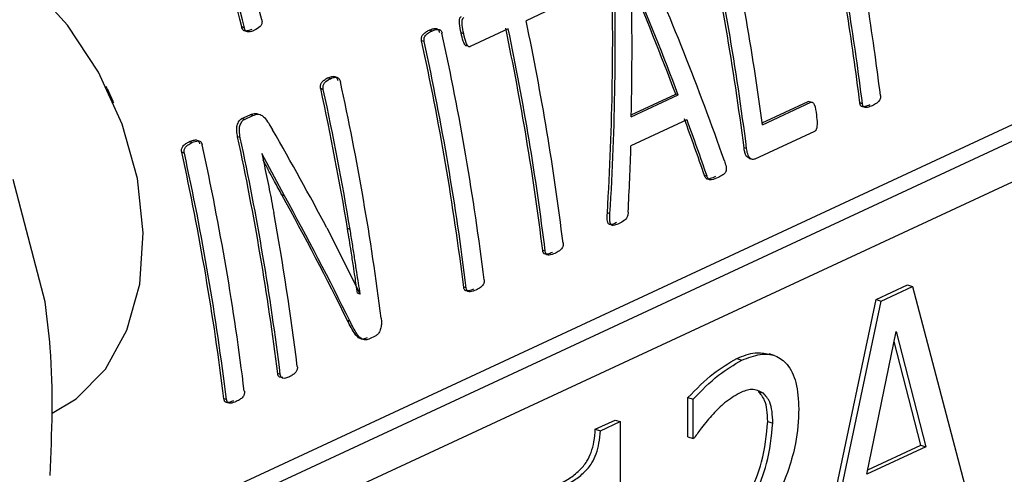
# Model space of a CAD drawing. Units: millimetres. Extents: x 4 to 416, y 4 to 293.
# Drawn here: x 316 to 318, y 186 to 187 of the extents above; entities that cross this region are included whole.
import ezdxf

# ---------------------------------------------------------------- set-up
doc = ezdxf.new("R2010")
doc.units = ezdxf.units.MM

msp = doc.modelspace()

# ---------------------------------------------------------------- linework, layer by layer
at = {"color": 7, "linetype": 'Continuous', "lineweight": 25}
for p, q in [((317.2363, 187.1091), (317.1757, 187.0809)), ((316.7268, 187.0696), (316.7226, 187.071)), ((317.0253, 187.0644), (317.0212, 187.0657)), ((317.0763, 187.06), (317.0721, 187.0614)), ((317.1473, 187.0677), (317.0867, 187.0395)), ((317.0134, 187.0476), (317.0092, 187.0489)), ((316.3794, 186.1847), (318.1714, 187.018)), ((318.2469, 187.0265), (316.413, 186.1737)), ((316.4723, 186.137), (318.2921, 186.9832)), ((316.864, 186.9885), (316.8598, 186.9898)), ((316.5081, 186.9728), (316.5064, 186.9761)), ((316.5081, 186.9728), (316.5174, 186.9528)), ((316.8526, 186.9715), (316.8484, 186.9729)), ((316.5188, 186.9494), (316.5174, 186.9528)), ((317.3434, 186.931), (317.4141, 186.9638)), ((317.3434, 186.9277), (317.4182, 186.9625)), ((317.4182, 186.9625), (317.4141, 186.9638)), ((317.5519, 186.9181), (317.6253, 186.9522)), ((317.5523, 186.915), (317.6294, 186.9509)), ((317.6294, 186.9509), (317.6253, 186.9522)), ((317.7116, 186.9485), (317.7075, 186.9498)), ((316.7226, 186.9248), (316.7361, 186.931)), ((316.7268, 186.9234), (316.7226, 186.9248)), ((316.7268, 186.9234), (316.7403, 186.9296)), ((316.7403, 186.9296), (316.7361, 186.931)), ((317.4321, 186.923), (317.3428, 186.8815)), ((317.6353, 186.9045), (317.5404, 186.8604)), ((316.6432, 186.8867), (316.639, 186.888)), ((316.7203, 186.8945), (316.7161, 186.8958)), ((316.6313, 186.8699), (316.6271, 186.8712)), ((317.5271, 186.8771), (317.523, 186.8784)), ((316.7548, 186.8693), (316.7545, 186.8692)), ((316.7907, 186.802), (316.7548, 186.8693)), ((317.5317, 186.8614), (317.5361, 186.86)), ((316.4093, 186.6328), (316.3583, 186.8276)), ((317.4639, 186.8329), (317.4598, 186.8342)), ((316.7907, 186.802), (316.7865, 186.8033)), ((317.3093, 186.7734), (317.3052, 186.7748)), ((316.8582, 186.7509), (316.9112, 186.6453)), ((316.8953, 186.7482), (316.8912, 186.7496)), ((317.2063, 186.7135), (317.2022, 186.7148)), ((317.0805, 186.655), (317.0764, 186.6563)), ((317.7336, 186.6367), (317.7833, 186.6598)), ((317.7417, 186.6341), (317.7914, 186.6572)), ((317.7833, 186.6598), (317.7914, 186.6572)), ((317.7914, 186.6572), (317.8939, 186.2683)), ((316.9071, 186.6466), (316.9073, 186.6467)), ((316.9114, 186.6454), (316.9073, 186.6467)), ((316.9112, 186.6453), (316.9114, 186.6454)), ((317.6313, 186.1526), (317.7336, 186.6367)), ((317.7336, 186.6367), (317.7417, 186.6341)), ((317.6393, 186.15), (317.7417, 186.6341)), ((316.8952, 186.6018), (316.8911, 186.6032)), ((316.9132, 186.5738), (316.9152, 186.5732)), ((316.9355, 186.5783), (316.9264, 186.5741)), ((317.7188, 186.3585), (317.7655, 186.5857)), ((317.7655, 186.5857), (317.8126, 186.4021)), ((317.8045, 186.4047), (317.7623, 186.5697)), ((317.5115, 186.5426), (317.5196, 186.54)), ((317.5709, 186.5474), (317.5629, 186.55)), ((316.7841, 186.5171), (316.78, 186.5185)), ((316.6984, 186.4773), (316.6943, 186.4786)), ((317.4337, 186.418), (317.4337, 186.4803)), ((317.4337, 186.4803), (317.4418, 186.4776)), ((317.4418, 186.4154), (317.4418, 186.4776)), ((317.5457, 186.4903), (317.5538, 186.4876)), ((317.286, 186.43), (317.3175, 186.4446)), ((317.2941, 186.4273), (317.3256, 186.442)), ((317.3175, 186.4446), (317.3256, 186.442)), ((317.3256, 186.442), (317.3257, 186.0487)), ((317.5608, 186.4424), (317.5688, 186.4398)), ((317.286, 186.43), (317.2941, 186.4273)), ((317.4337, 186.418), (317.4418, 186.4154)), ((317.444, 186.4164), (317.4418, 186.4154)), ((317.8126, 186.4021), (317.7188, 186.3585)), ((317.7203, 186.3655), (317.8045, 186.4047)), ((317.8045, 186.4047), (317.8126, 186.4021))]:
    msp.add_line(p, q, dxfattribs=at)
at = {"color": 7, "linetype": 'Continuous', "lineweight": 25, "flags": 128}
msp.add_lwpolyline([(316.4204, 186.4555), (316.4587, 186.4785), (316.5053, 186.5258), (316.5397, 186.5877), (316.5602, 186.6612), (316.5658, 186.743), (316.5564, 186.8292), (316.5323, 186.9158), (316.4946, 186.9986), (316.4452, 187.074), (316.3864, 187.1383), (316.3208, 187.1885), (316.2516, 187.2223), (316.1819, 187.2381), (316.1152, 187.2351), (316.0654, 187.2191)], dxfattribs=at)
at = {"color": 7, "linetype": 'Continuous', "lineweight": 25}
for centre, radius, start, end in [((312.2256, 185.9354), 4.6381, 14.1726, 19.2496), ((312.2234, 185.9342), 4.6444, 14.1511, 19.2197), ((312.255, 185.9481), 4.6402, 14.1496, 18.9494), ((313.2447, 186.3414), 4.3456, 7.5859, 12.3289), ((313.2265, 186.331), 4.3312, 7.2615, 12.3506), ((313.2257, 186.3299), 4.3361, 7.2498, 12.3326), ((313.5299, 186.4419), 4.2424, 7.0389, 9.0753), ((313.5025, 186.4298), 4.2371, 7.0496, 9.0887), ((313.5012, 186.4286), 4.2424, 7.0389, 9.0753), ((312.9492, 186.196), 4.3182, 7.0588, 11.825), ((312.8105, 186.1356), 4.3312, 7.0638, 12.3345), ((312.9228, 186.1841), 4.3122, 7.0695, 11.8429), ((312.9208, 186.1828), 4.3182, 7.0588, 11.825), ((312.7839, 186.1236), 4.3254, 7.0746, 12.3531), ((312.7821, 186.1223), 4.3312, 7.0638, 12.3345), ((312.6423, 186.059), 4.3373, 7.2558, 12.3162), ((312.5632, 186.0371), 4.3862, 9.3478, 12.3182), ((312.5609, 186.0358), 4.3925, 9.3337, 12.2994), ((312.4926, 185.9865), 4.3202, 7.0726, 12.1501), ((312.4904, 185.9852), 4.3265, 7.062, 12.1315), ((312.4018, 185.9459), 4.3254, 7.0746, 12.3531), ((312.4, 185.9447), 4.3312, 7.0638, 12.3345), ((312.4284, 185.9579), 4.3312, 7.0638, 12.3345), ((312.5664, 186.0051), 4.2771, 7.0459, 10.3711)]:
    msp.add_arc(centre, radius, start, end, dxfattribs=at)
for centre, major_axis, ratio, start_param, end_param in [((315.0228, 187.2508), (-2.1982, 2.6731), 0.569299, 4.141001, 4.258765), ((314.6451, 187.0751), (-0.0387, 3.5091), 0.760397, 4.618298, 4.736257), ((314.6451, 187.0751), (-0.0388, 3.5146), 0.760397, 4.618052, 4.735819), ((314.989, 187.235), (-2.1766, 2.6787), 0.573989, 4.184069, 4.247461), ((314.6777, 187.0903), (-0.1032, 3.5022), 0.760904, 4.643526, 4.706814), ((314.989, 187.235), (-2.18, 2.6828), 0.573989, 4.183759, 4.247047), ((314.989, 187.2351), (-2.1798, 2.677), 0.573185, 4.139612, 4.170328), ((314.989, 187.2351), (-2.1832, 2.6812), 0.573185, 4.139372, 4.170039), ((314.5188, 187.0164), (-2.4801, 2.5268), 0.489318, 4.169797, 4.22567), ((314.6793, 187.091), (-0.1142, 3.5001), 0.760967, 4.597481, 4.627675), ((314.4868, 187.0015), (-2.4759, 2.5231), 0.489434, 4.121838, 4.193769), ((314.4868, 187.0015), (-2.4797, 2.527), 0.489434, 4.121583, 4.193397)]:
    msp.add_ellipse(centre, major_axis=major_axis, ratio=ratio, start_param=start_param, end_param=end_param, dxfattribs=at)
for points, knots in [([(316.7544, 187.0825), (316.7547, 187.0813), (316.755, 187.0796), (316.7549, 187.0774), (316.7545, 187.0756), (316.7536, 187.0736), (316.75, 187.0693), (316.7461, 187.0672), (316.7428, 187.0656)], [0, 0, 0, 0, 0.130404, 0.187889, 0.243266, 0.335336, 0.45392, 1, 1, 1, 1]), ([(317.0721, 187.0614), (317.0711, 187.0663), (317.0699, 187.0728), (317.0694, 187.0803), (317.0697, 187.0833), (317.0703, 187.0852), (317.0713, 187.0867), (317.0721, 187.0872), (317.0726, 187.0875)], [0, 0, 0, 0, 0.54295, 0.706948, 0.787751, 0.858862, 0.927042, 1, 1, 1, 1]), ([(317.0763, 187.06), (317.0754, 187.0646), (317.0742, 187.071), (317.0736, 187.0783), (317.0738, 187.0814), (317.0742, 187.0829), (317.0747, 187.0841), (317.0755, 187.0853), (317.0763, 187.0858), (317.0767, 187.0861)], [0, 0, 0, 0, 0.496934, 0.704554, 0.769383, 0.825536, 0.870946, 0.919361, 1, 1, 1, 1]), ([(316.7386, 187.0669), (316.7364, 187.0661), (316.7327, 187.0645), (316.7283, 187.0643), (316.726, 187.065), (316.7247, 187.0659), (316.7234, 187.068), (316.7229, 187.0699), (316.7226, 187.071)], [0, 0, 0, 0, 0.37072, 0.653169, 0.703165, 0.767986, 0.871386, 1, 1, 1, 1]), ([(316.7428, 187.0656), (316.7407, 187.0647), (316.737, 187.0632), (316.7326, 187.0629), (316.73, 187.0637), (316.7286, 187.065), (316.7275, 187.067), (316.7271, 187.0687), (316.7268, 187.0696)], [0, 0, 0, 0, 0.370933, 0.631337, 0.723285, 0.80028, 0.890105, 1, 1, 1, 1]), ([(317.0092, 187.0489), (317.009, 187.0498), (317.0088, 187.0514), (317.009, 187.0539), (317.0097, 187.0562), (317.0118, 187.0596), (317.0157, 187.0629), (317.0194, 187.0648), (317.0212, 187.0657)], [0, 0, 0, 0, 0.095553, 0.183415, 0.272311, 0.3706, 0.692239, 1, 1, 1, 1]), ([(317.0134, 187.0476), (317.0133, 187.0483), (317.013, 187.0498), (317.0131, 187.052), (317.0135, 187.054), (317.0151, 187.0573), (317.0191, 187.0612), (317.0231, 187.0632), (317.0253, 187.0644)], [0, 0, 0, 0, 0.084131, 0.161474, 0.237671, 0.318545, 0.602265, 1, 1, 1, 1]), ([(317.0212, 187.0657), (317.0234, 187.0667), (317.0273, 187.0683), (317.032, 187.0688), (317.0347, 187.0676), (317.036, 187.0663), (317.037, 187.0645), (317.0374, 187.0629), (317.0376, 187.0621)], [0, 0, 0, 0, 0.382171, 0.662345, 0.745538, 0.824738, 0.907357, 1, 1, 1, 1]), ([(317.0253, 187.0644), (317.0287, 187.0658), (317.0327, 187.0674), (317.0373, 187.0669), (317.0388, 187.0663), (317.04, 187.0653), (317.041, 187.0635), (317.0415, 187.0618), (317.0418, 187.0608)], [0, 0, 0, 0, 0.559915, 0.663011, 0.744695, 0.808001, 0.876561, 1, 1, 1, 1]), ([(317.0826, 187.0409), (317.0823, 187.0408), (317.0817, 187.0406), (317.0806, 187.0406), (317.0796, 187.041), (317.0783, 187.0421), (317.077, 187.0446), (317.0745, 187.0509), (317.0731, 187.0569), (317.0721, 187.0614)], [0, 0, 0, 0, 0.049256, 0.099418, 0.158916, 0.218087, 0.332321, 0.492455, 1, 1, 1, 1]), ([(317.0867, 187.0395), (317.0863, 187.0394), (317.0854, 187.0391), (317.0839, 187.0395), (317.0827, 187.0406), (317.0814, 187.0427), (317.0788, 187.0489), (317.0774, 187.0551), (317.0763, 187.06)], [0, 0, 0, 0, 0.076493, 0.147974, 0.222511, 0.307282, 0.444195, 1, 1, 1, 1]), ([(316.8484, 186.9729), (316.8483, 186.9738), (316.848, 186.9755), (316.8481, 186.9781), (316.8488, 186.9806), (316.8506, 186.9837), (316.8543, 186.987), (316.8578, 186.9888), (316.8598, 186.9898)], [0, 0, 0, 0, 0.102273, 0.195908, 0.289201, 0.390618, 0.647224, 1, 1, 1, 1]), ([(316.8526, 186.9715), (316.8525, 186.9723), (316.8522, 186.9737), (316.8522, 186.9758), (316.8526, 186.9779), (316.8537, 186.9809), (316.8575, 186.9852), (316.8614, 186.9872), (316.864, 186.9885)], [0, 0, 0, 0, 0.084659, 0.162257, 0.237106, 0.313957, 0.548773, 1, 1, 1, 1]), ([(316.8598, 186.9898), (316.8619, 186.9907), (316.8655, 186.9923), (316.87, 186.9924), (316.8727, 186.9909), (316.8741, 186.9893), (316.8751, 186.9875), (316.8754, 186.9862), (316.8756, 186.9855)], [0, 0, 0, 0, 0.372335, 0.631124, 0.739349, 0.843709, 0.920856, 1, 1, 1, 1]), ([(316.864, 186.9885), (316.8659, 186.9893), (316.8687, 186.9905), (316.8725, 186.991), (316.8749, 186.9907), (316.8767, 186.9896), (316.8781, 186.9882), (316.8792, 186.9863), (316.8796, 186.9849), (316.8798, 186.9841)], [0, 0, 0, 0, 0.327688, 0.497825, 0.630381, 0.72931, 0.824411, 0.911315, 1, 1, 1, 1]), ([(317.6294, 186.9509), (317.6299, 186.9511), (317.6309, 186.9514), (317.6324, 186.9508), (317.6337, 186.9495), (317.6369, 186.9436), (317.6376, 186.9365), (317.6382, 186.9304)], [0, 0, 0, 0, 0.081585, 0.160875, 0.247389, 0.348599, 1, 1, 1, 1]), ([(317.7232, 186.9467), (317.7206, 186.9456), (317.7171, 186.944), (317.7127, 186.9437), (317.7106, 186.9441), (317.7092, 186.945), (317.7084, 186.9462), (317.7078, 186.9478), (317.7076, 186.9491), (317.7075, 186.9498)], [0, 0, 0, 0, 0.431016, 0.592788, 0.723641, 0.78851, 0.85316, 0.922318, 1, 1, 1, 1]), ([(317.7273, 186.9453), (317.7248, 186.9444), (317.7207, 186.9427), (317.716, 186.9422), (317.7136, 186.9434), (317.7127, 186.9446), (317.712, 186.9463), (317.7117, 186.9477), (317.7116, 186.9485)], [0, 0, 0, 0, 0.411768, 0.69247, 0.767265, 0.839267, 0.915009, 1, 1, 1, 1]), ([(317.7403, 186.9618), (317.7403, 186.9611), (317.7405, 186.9597), (317.7403, 186.9576), (317.7397, 186.9557), (317.738, 186.9524), (317.7337, 186.9486), (317.7297, 186.9466), (317.7273, 186.9453)], [0, 0, 0, 0, 0.083599, 0.158273, 0.228871, 0.301201, 0.586437, 1, 1, 1, 1]), ([(316.7361, 186.931), (316.7388, 186.9322), (316.7426, 186.9339), (316.7465, 186.9328), (316.7476, 186.9326)], [0, 0, 0, 0, 0.717986, 1, 1, 1, 1]), ([(316.7161, 186.8958), (316.7155, 186.8988), (316.7146, 186.9041), (316.7146, 186.9111), (316.7159, 186.9161), (316.7176, 186.9198), (316.7198, 186.923), (316.7217, 186.9242), (316.7226, 186.9248)], [0, 0, 0, 0, 0.266384, 0.480581, 0.600995, 0.735723, 0.869391, 1, 1, 1, 1]), ([(316.7203, 186.8945), (316.7196, 186.898), (316.7187, 186.903), (316.7189, 186.9095), (316.7199, 186.9146), (316.7219, 186.9189), (316.7245, 186.922), (316.7261, 186.9229), (316.7268, 186.9234)], [0, 0, 0, 0, 0.317134, 0.44734, 0.564931, 0.783578, 0.892108, 1, 1, 1, 1]), ([(316.7403, 186.9296), (316.7434, 186.9309), (316.7479, 186.9327), (316.7543, 186.9306), (316.7625, 186.9234), (316.7677, 186.9142), (316.7716, 186.9072)], [0, 0, 0, 0, 0.25498, 0.364311, 0.511738, 1, 1, 1, 1]), ([(317.6382, 186.9304), (317.6388, 186.926), (317.6395, 186.9204), (317.6393, 186.9131), (317.6388, 186.9097), (317.6379, 186.9073), (317.6372, 186.9061), (317.6363, 186.9051), (317.6356, 186.9047), (317.6353, 186.9045)], [0, 0, 0, 0, 0.485644, 0.6139507, 0.7785511, 0.8355064, 0.8892687, 0.9429857, 1, 1, 1, 1]), ([(316.6271, 186.8712), (316.6269, 186.8721), (316.6266, 186.8737), (316.6268, 186.8762), (316.6275, 186.8785), (316.6297, 186.8819), (316.6336, 186.8852), (316.6372, 186.8871), (316.639, 186.888)], [0, 0, 0, 0, 0.095545, 0.183428, 0.272323, 0.37061, 0.692244, 1, 1, 1, 1]), ([(316.6313, 186.8699), (316.6311, 186.8706), (316.6309, 186.8721), (316.6309, 186.8743), (316.6314, 186.8763), (316.633, 186.8796), (316.637, 186.8835), (316.6409, 186.8855), (316.6432, 186.8867)], [0, 0, 0, 0, 0.084131, 0.161473, 0.23767, 0.318544, 0.602209, 1, 1, 1, 1]), ([(316.639, 186.888), (316.6413, 186.889), (316.6452, 186.8906), (316.6499, 186.8911), (316.6526, 186.8899), (316.6539, 186.8886), (316.6549, 186.8868), (316.6553, 186.8853), (316.6555, 186.8845)], [0, 0, 0, 0, 0.382122, 0.662302, 0.745498, 0.824734, 0.907355, 1, 1, 1, 1]), ([(316.6432, 186.8867), (316.6466, 186.8881), (316.6506, 186.8897), (316.6552, 186.8892), (316.6567, 186.8887), (316.6578, 186.8876), (316.6589, 186.8858), (316.6594, 186.8842), (316.6597, 186.8831)], [0, 0, 0, 0, 0.559926, 0.662971, 0.744703, 0.807974, 0.876558, 1, 1, 1, 1]), ([(317.5318, 186.8615), (317.5306, 186.8619), (317.5283, 186.8628), (317.5256, 186.8667), (317.5239, 186.8721), (317.5233, 186.8763), (317.523, 186.8784)], [0, 0, 0, 0, 0.2345187, 0.4502018, 0.7242023, 1, 1, 1, 1]), ([(317.5404, 186.8604), (317.5395, 186.8601), (317.5378, 186.8596), (317.535, 186.8602), (317.5314, 186.8623), (317.5284, 186.8685), (317.5275, 186.8742), (317.5271, 186.8771)], [0, 0, 0, 0, 0.1272743, 0.2554143, 0.4205292, 0.7050187, 1, 1, 1, 1]), ([(316.7545, 186.8692), (316.7573, 186.8564), (316.7614, 186.8373), (316.7665, 186.8121), (316.7702, 186.7935), (316.7725, 186.7812), (316.7736, 186.7751)], [0, 0, 0, 0, 0.4083155, 0.609269, 0.8046343, 1, 1, 1, 1]), ([(316.7865, 186.8033), (316.7827, 186.8103), (316.7763, 186.8219), (316.7673, 186.8388), (316.7612, 186.8503), (316.7576, 186.8573), (316.7567, 186.859)], [0, 0, 0, 0, 0.384109, 0.632988, 0.909528, 1, 1, 1, 1]), ([(317.4917, 186.8578), (317.4927, 186.8546), (317.4941, 186.8505), (317.4948, 186.8449), (317.4945, 186.8421), (317.4939, 186.8401), (317.4929, 186.8383), (317.4914, 186.8367), (317.4877, 186.8339), (317.4844, 186.8324), (317.4818, 186.8312)], [0, 0, 0, 0, 0.286905, 0.373861, 0.445691, 0.492091, 0.540005, 0.608767, 0.693823, 1, 1, 1, 1]), ([(317.4777, 186.8325), (317.4749, 186.8313), (317.4707, 186.8294), (317.4659, 186.8283), (317.4637, 186.8287), (317.4617, 186.83), (317.4607, 186.8324), (317.4598, 186.8342)], [0, 0, 0, 0, 0.43352, 0.653486, 0.71465, 0.770923, 1, 1, 1, 1]), ([(317.4818, 186.8312), (317.4782, 186.8295), (317.4737, 186.8274), (317.4689, 186.8271), (317.4674, 186.8276), (317.4656, 186.829), (317.4647, 186.8311), (317.4639, 186.8329)], [0, 0, 0, 0, 0.553074, 0.682677, 0.735487, 0.782365, 1, 1, 1, 1]), ([(317.3382, 186.776), (317.3382, 186.7748), (317.338, 186.7726), (317.3374, 186.7696), (317.3363, 186.7671), (317.3348, 186.7647), (317.3307, 186.7608), (317.3269, 186.7591), (317.3239, 186.7577)], [0, 0, 0, 0, 0.12726, 0.21639, 0.302196, 0.411751, 0.531122, 1, 1, 1, 1]), ([(317.3198, 186.7591), (317.3163, 186.7573), (317.3123, 186.7552), (317.3079, 186.7564), (317.3067, 186.7576), (317.306, 186.7591), (317.3046, 186.7644), (317.3049, 186.7699), (317.3052, 186.7748)], [0, 0, 0, 0, 0.404046, 0.473478, 0.53625, 0.585147, 0.632421, 1, 1, 1, 1]), ([(317.3239, 186.7577), (317.3214, 186.7566), (317.3178, 186.7551), (317.3135, 186.7544), (317.3113, 186.7555), (317.3101, 186.7575), (317.3094, 186.7602), (317.3089, 186.7655), (317.3092, 186.77), (317.3093, 186.7734)], [0, 0, 0, 0, 0.296773, 0.4304002, 0.5037262, 0.5746514, 0.6469718, 0.7369583, 1, 1, 1, 1]), ([(316.9073, 186.6467), (316.9059, 186.6555), (316.9036, 186.6699), (316.9002, 186.692), (316.8964, 186.7176), (316.8931, 186.7374), (316.8912, 186.7496)], [0, 0, 0, 0, 0.256542, 0.422661, 0.647184, 1, 1, 1, 1]), ([(316.9114, 186.6454), (316.9096, 186.657), (316.9066, 186.676), (316.9025, 186.7028), (316.899, 186.7255), (316.8965, 186.7407), (316.8953, 186.7482)], [0, 0, 0, 0, 0.339248, 0.559396, 0.779678, 1, 1, 1, 1]), ([(317.2176, 186.7115), (317.2152, 186.7105), (317.2111, 186.7088), (317.2064, 186.7084), (317.2041, 186.7098), (317.2032, 186.711), (317.2025, 186.7127), (317.2023, 186.7141), (317.2022, 186.7148)], [0, 0, 0, 0, 0.4136177, 0.6988536, 0.771138, 0.8417752, 0.9164215, 1, 1, 1, 1]), ([(317.2217, 186.7102), (317.2186, 186.709), (317.2144, 186.7073), (317.2096, 186.7074), (317.2079, 186.7087), (317.2068, 186.7105), (317.2065, 186.7123), (317.2063, 186.7135)], [0, 0, 0, 0, 0.521828, 0.721313, 0.789503, 0.858004, 1, 1, 1, 1]), ([(317.2347, 186.7267), (317.2347, 186.7259), (317.2348, 186.7245), (317.2347, 186.7224), (317.2341, 186.7205), (317.2324, 186.7173), (317.2281, 186.7135), (317.2241, 186.7114), (317.2217, 186.7102)], [0, 0, 0, 0, 0.083597, 0.158252, 0.228881, 0.30121, 0.586386, 1, 1, 1, 1]), ([(317.1089, 186.6682), (317.109, 186.6675), (317.1091, 186.6661), (317.1089, 186.664), (317.1083, 186.662), (317.1066, 186.6588), (317.1023, 186.655), (317.0983, 186.653), (317.0959, 186.6517)], [0, 0, 0, 0, 0.083591, 0.158263, 0.228891, 0.301219, 0.586392, 1, 1, 1, 1]), ([(317.0918, 186.653), (317.0894, 186.652), (317.0853, 186.6503), (317.0806, 186.65), (317.0783, 186.6513), (317.0774, 186.6525), (317.0767, 186.6542), (317.0765, 186.6556), (317.0764, 186.6563)], [0, 0, 0, 0, 0.413622, 0.698806, 0.771136, 0.841774, 0.916421, 1, 1, 1, 1]), ([(317.0959, 186.6517), (317.0928, 186.6505), (317.0886, 186.6488), (317.0838, 186.6489), (317.0821, 186.6503), (317.0811, 186.652), (317.0807, 186.6538), (317.0805, 186.655)], [0, 0, 0, 0, 0.521843, 0.721281, 0.789515, 0.857989, 1, 1, 1, 1]), ([(316.4174, 186.3562), (316.4202, 186.4241), (316.4239, 186.5164), (316.4124, 186.6084), (316.4093, 186.6328)], [0, 0, 0, 0, 0.7354387, 1, 1, 1, 1]), ([(316.9223, 186.5754), (316.9207, 186.5748), (316.9178, 186.5736), (316.9131, 186.5734), (316.9081, 186.5757), (316.9, 186.585), (316.8949, 186.5955), (316.8911, 186.6032)], [0, 0, 0, 0, 0.115727, 0.215842, 0.340051, 0.513771, 1, 1, 1, 1]), ([(316.9448, 186.6068), (316.9451, 186.6045), (316.9455, 186.6001), (316.9448, 186.5931), (316.9433, 186.5875), (316.9413, 186.5837), (316.939, 186.5805), (316.9369, 186.5792), (316.9355, 186.5783)], [0, 0, 0, 0, 0.209427, 0.396967, 0.612802, 0.709195, 0.803405, 1, 1, 1, 1]), ([(316.9264, 186.5741), (316.9244, 186.5733), (316.9211, 186.572), (316.9165, 186.5724), (316.9113, 186.575), (316.9037, 186.5847), (316.8986, 186.595), (316.8952, 186.6018)], [0, 0, 0, 0, 0.1448828, 0.242977, 0.3403917, 0.5606351, 1, 1, 1, 1]), ([(317.4337, 186.4803), (317.447, 186.494), (317.4721, 186.5198), (317.4989, 186.5353), (317.5115, 186.5426)], [0, 0, 0, 0, 0.5313255, 1, 1, 1, 1]), ([(317.5115, 186.5426), (317.5214, 186.5467), (317.5393, 186.5541), (317.5555, 186.5509), (317.5628, 186.5495)], [0, 0, 0, 0, 0.5538138, 1, 1, 1, 1]), ([(317.5196, 186.54), (317.5294, 186.5438), (317.5479, 186.5511), (317.5731, 186.5489), (317.5936, 186.5341), (317.608, 186.5048), (317.6095, 186.4769), (317.6102, 186.4622)], [0, 0, 0, 0, 0.21148, 0.397262, 0.572956, 0.776331, 1, 1, 1, 1]), ([(316.8112, 186.5298), (316.8113, 186.529), (316.8114, 186.5274), (316.8109, 186.525), (316.81, 186.5227), (316.808, 186.5197), (316.8042, 186.5163), (316.8007, 186.5145), (316.7987, 186.5135)], [0, 0, 0, 0, 0.093415, 0.182184, 0.27506, 0.379808, 0.644036, 1, 1, 1, 1]), ([(317.4418, 186.4776), (317.4551, 186.4914), (317.4802, 186.5172), (317.507, 186.5327), (317.5196, 186.54)], [0, 0, 0, 0, 0.5313255, 1, 1, 1, 1]), ([(316.788, 186.5125), (316.7864, 186.5123), (316.7843, 186.512), (316.7821, 186.5133), (316.7811, 186.5146), (316.7803, 186.5163), (316.7801, 186.5177), (316.78, 186.5185)], [0, 0, 0, 0, 0.458585, 0.580173, 0.708107, 0.851145, 1, 1, 1, 1]), ([(316.7987, 186.5135), (316.7966, 186.5127), (316.793, 186.5112), (316.7886, 186.5107), (316.7861, 186.5119), (316.7851, 186.5135), (316.7844, 186.5152), (316.7842, 186.5165), (316.7841, 186.5171)], [0, 0, 0, 0, 0.373085, 0.647709, 0.756613, 0.843213, 0.922828, 1, 1, 1, 1]), ([(317.5538, 186.4876), (317.5478, 186.4905), (317.5364, 186.4959), (317.5229, 186.4905), (317.5166, 186.488)], [0, 0, 0, 0, 0.533584, 1, 1, 1, 1]), ([(316.7097, 186.4754), (316.7073, 186.4743), (316.7032, 186.4726), (316.6985, 186.4723), (316.6962, 186.4736), (316.6953, 186.4749), (316.6946, 186.4765), (316.6944, 186.4779), (316.6943, 186.4786)], [0, 0, 0, 0, 0.413663, 0.698837, 0.771164, 0.841767, 0.916429, 1, 1, 1, 1]), ([(316.7268, 186.4905), (316.7268, 186.4898), (316.727, 186.4884), (316.7268, 186.4863), (316.7262, 186.4844), (316.7245, 186.4811), (316.7202, 186.4773), (316.7162, 186.4753), (316.7138, 186.474)], [0, 0, 0, 0, 0.083601, 0.158276, 0.228908, 0.30124, 0.586428, 1, 1, 1, 1]), ([(317.5166, 186.488), (317.5084, 186.4832), (317.4935, 186.4745), (317.4797, 186.4604), (317.4736, 186.4542)], [0, 0, 0, 0, 0.5591385, 1, 1, 1, 1]), ([(317.5608, 186.4424), (317.5606, 186.4487), (317.5601, 186.4607), (317.556, 186.4784), (317.5495, 186.4859), (317.5457, 186.4903)], [0, 0, 0, 0, 0.317663, 0.600208, 1, 1, 1, 1]), ([(317.5688, 186.4398), (317.5686, 186.4461), (317.5682, 186.458), (317.564, 186.4758), (317.5576, 186.4833), (317.5538, 186.4876)], [0, 0, 0, 0, 0.317663, 0.600208, 1, 1, 1, 1]), ([(316.7138, 186.474), (316.7107, 186.4728), (316.7065, 186.4711), (316.7017, 186.4712), (316.7, 186.4726), (316.6989, 186.4743), (316.6986, 186.4761), (316.6984, 186.4773)], [0, 0, 0, 0, 0.521828, 0.721313, 0.789503, 0.858004, 1, 1, 1, 1]), ([(317.6102, 186.4622), (317.6094, 186.4439), (317.608, 186.4126), (317.5984, 186.3808), (317.5945, 186.3675)], [0, 0, 0, 0, 0.582878, 1, 1, 1, 1]), ([(317.4736, 186.4542), (317.4673, 186.447), (317.457, 186.4352), (317.4477, 186.4217), (317.444, 186.4164)], [0, 0, 0, 0, 0.611953, 1, 1, 1, 1]), ([(317.5007, 186.2589), (317.5116, 186.2817), (317.5299, 186.3202), (317.555, 186.382), (317.5587, 186.4208), (317.5608, 186.4424)], [0, 0, 0, 0, 0.392349, 0.660872, 1, 1, 1, 1]), ([(317.5088, 186.2562), (317.5197, 186.2791), (317.5379, 186.3176), (317.5631, 186.3794), (317.5668, 186.4182), (317.5688, 186.4398)], [0, 0, 0, 0, 0.392349, 0.660872, 1, 1, 1, 1]), ([(317.2232, 186.3399), (317.2303, 186.3435), (317.2429, 186.3498), (317.2598, 186.3627), (317.2723, 186.3769), (317.28, 186.3935), (317.2845, 186.4112), (317.2855, 186.4234), (317.286, 186.43)], [0, 0, 0, 0, 0.244775, 0.44054, 0.596766, 0.714685, 0.845807, 1, 1, 1, 1]), ([(317.2313, 186.3373), (317.2383, 186.3408), (317.251, 186.3472), (317.2679, 186.36), (317.2804, 186.3743), (317.288, 186.3909), (317.2925, 186.4086), (317.2935, 186.4208), (317.2941, 186.4273)], [0, 0, 0, 0, 0.244775, 0.44054, 0.596766, 0.714685, 0.845807, 1, 1, 1, 1]), ([(317.5945, 186.3675), (317.5879, 186.35), (317.5758, 186.3179), (317.5607, 186.2877), (317.5539, 186.274)], [0, 0, 0, 0, 0.545052, 1, 1, 1, 1])]:
    msp.add_open_spline(points, degree=3, knots=knots, dxfattribs=at)

doc.saveas('drawing.dxf')
